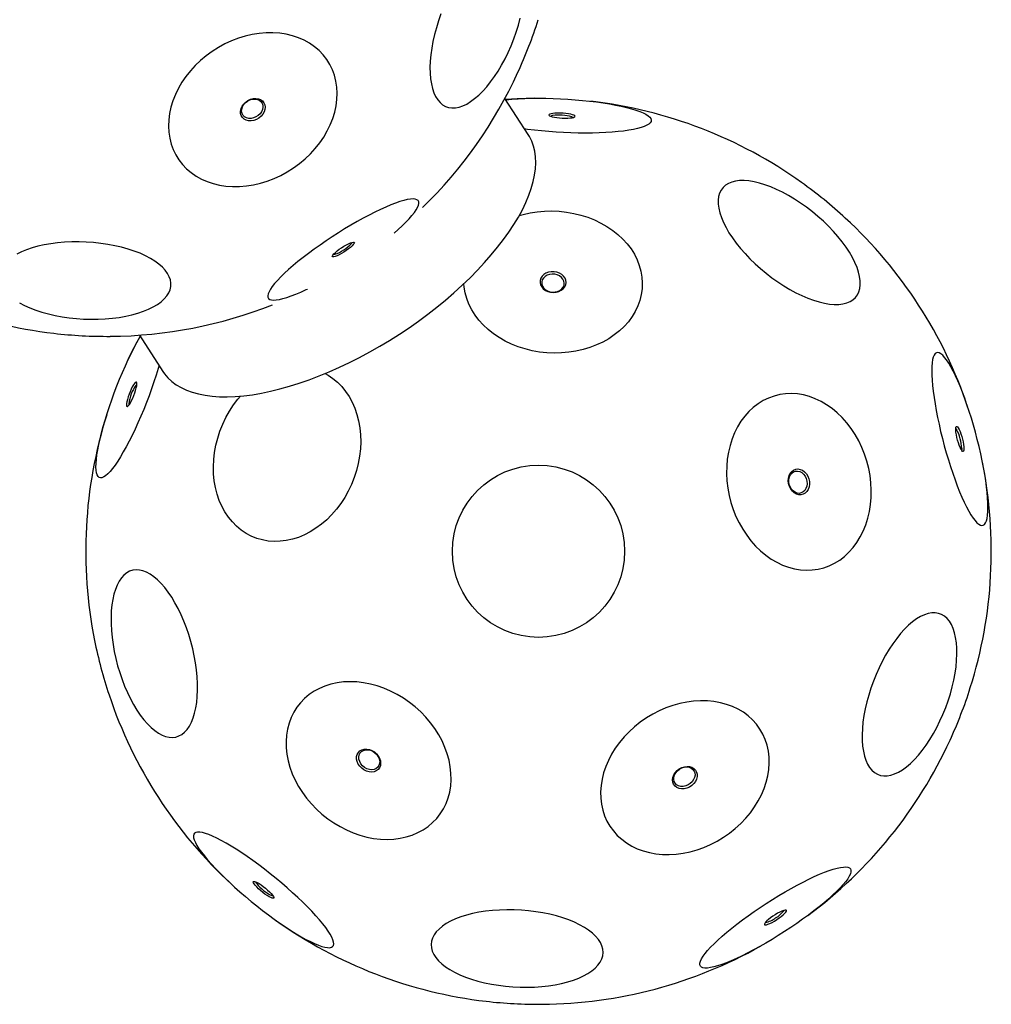
# Model space of a CAD drawing. Units: millimetres. Extents: x -3247 to 4229, y -1500 to 6018.
# Drawn here: x -298 to 260, y 0 to 565 of the extents above; entities that cross this region are included whole.
import ezdxf

# ---------------------------------------------------------------- set-up
doc = ezdxf.new("R2010")
doc.units = ezdxf.units.MM
doc.header["$LTSCALE"] = 1000
doc.layers.add('1 EQUIPMENT', color=7, linetype='Continuous', lineweight=18)

# ---------------------------------------------------------------- blocks, each defined once
blk = doc.blocks.new('BALLDERING COSMOS')
at = {"layer": '1 EQUIPMENT', "color": 7, "linetype": 'Continuous', "lineweight": 25}
for p, q in [((-6.12, 499.1), (-19.56, 519.86)), ((-229.43, 384.03), (-215.99, 363.26))]:
    blk.add_line(p, q, dxfattribs=at)
at = {"layer": '1 EQUIPMENT', "color": 7, "linetype": 'Continuous', "lineweight": 25, "flags": 128}
for points in [[(-45.88, 514.88), (-43.72, 515.62), (-41.49, 516.68), (-39.22, 518.06), (-36.92, 519.76), (-34.61, 521.75), (-32.3, 524.02), (-30.02, 526.57), (-27.77, 529.36), (-25.58, 532.38), (-23.46, 535.62), (-21.43, 539.03), (-19.49, 542.6), (-17.67, 546.31), (-15.98, 550.13), (-14.43, 554.02), (-13.02, 557.97), (-11.78, 561.94), (-10.71, 565.9)], [(-56.26, 568.36), (-57.67, 564.41), (-58.91, 560.44), (-59.98, 556.48), (-60.87, 552.55), (-61.58, 548.68), (-62.11, 544.9), (-62.43, 541.24), (-62.57, 537.72), (-62.5, 534.37), (-62.25, 531.22), (-61.79, 528.28), (-61.15, 525.58), (-60.32, 523.13), (-59.31, 520.96), (-58.13, 519.08), (-56.79, 517.5), (-55.29, 516.24), (-53.64, 515.3), (-51.87, 514.69), (-49.97, 514.42), (-47.97, 514.48), (-45.88, 514.88)], [(-190.51, 472.19), (-187.06, 471.03), (-183.45, 470.17), (-179.72, 469.59), (-175.87, 469.32), (-171.95, 469.35), (-167.97, 469.69), (-163.97, 470.32), (-159.98, 471.24), (-156.01, 472.45), (-152.1, 473.95), (-148.27, 475.71), (-144.55, 477.73), (-140.96, 480), (-137.54, 482.49), (-134.3, 485.19), (-131.26, 488.09), (-128.45, 491.16), (-125.88, 494.38), (-123.58, 497.74), (-121.55, 501.2), (-119.82, 504.74), (-118.39, 508.34), (-117.27, 511.98), (-116.47, 515.63), (-116, 519.26), (-115.87, 522.85), (-116.06, 526.38), (-116.58, 529.82), (-117.43, 533.15), (-118.59, 536.34), (-120.07, 539.38), (-121.85, 542.24), (-123.92, 544.91), (-126.27, 547.35), (-128.88, 549.57), (-131.73, 551.54), (-134.8, 553.25), (-138.07, 554.69), (-141.52, 555.84), (-145.13, 556.71), (-148.87, 557.28), (-152.71, 557.55), (-156.63, 557.52), (-160.61, 557.19), (-164.61, 556.56), (-168.61, 555.63), (-172.58, 554.42), (-176.49, 552.93), (-180.32, 551.16), (-184.04, 549.14), (-187.62, 546.88), (-191.04, 544.38), (-194.29, 541.68), (-197.32, 538.78), (-200.14, 535.71), (-202.7, 532.49), (-205.01, 529.14), (-207.03, 525.68), (-208.77, 522.13), (-210.2, 518.53), (-211.31, 514.89), (-212.11, 511.24), (-212.58, 507.61), (-212.72, 504.02), (-212.53, 500.49), (-212.01, 497.05), (-211.16, 493.72), (-209.99, 490.53), (-208.51, 487.49), (-206.73, 484.63), (-204.66, 481.97), (-202.31, 479.52), (-199.71, 477.3), (-196.86, 475.33), (-193.79, 473.62), (-190.51, 472.19)], [(-168.13, 507.41), (-169.32, 508.04), (-170.27, 508.93), (-170.95, 510.02), (-171.31, 511.28), (-171.35, 512.64), (-171.05, 514.04), (-170.44, 515.4), (-169.55, 516.68), (-168.4, 517.8), (-167.07, 518.72), (-165.6, 519.39), (-164.08, 519.79), (-162.56, 519.88), (-161.12, 519.68), (-159.84, 519.18), (-158.76, 518.42), (-157.94, 517.42), (-157.42, 516.24), (-157.21, 514.92), (-157.34, 513.54), (-157.8, 512.15), (-158.56, 510.82), (-159.58, 509.61), (-160.83, 508.58), (-162.24, 507.78), (-163.74, 507.25), (-165.27, 507), (-166.76, 507.05), (-168.13, 507.41)], [(-2.44, 519.99), (-12.51, 519.71), (-19.19, 519.31)], [(-19.1, 519.16), (-18.94, 519.17), (-15.53, 519.47), (-11.94, 519.7), (-8.16, 519.87), (-4.25, 519.97), (-0.21, 520), (3.92, 519.96), (8.11, 519.85), (12.33, 519.68), (16.57, 519.44), (20.78, 519.14), (24.94, 518.77), (29.01, 518.34), (32.98, 517.86), (36.82, 517.32), (40.49, 516.74), (43.98, 516.1), (47.26, 515.43), (50.31, 514.72), (53.1, 513.97), (55.62, 513.2), (57.85, 512.41), (59.77, 511.6), (61.38, 510.78), (62.66, 509.95), (63.6, 509.13), (64.2, 508.31), (64.45, 507.5), (64.35, 506.71), (63.89, 505.94), (63.1, 505.2), (61.96, 504.49), (60.49, 503.82), (58.7, 503.19), (56.59, 502.61), (54.2, 502.08), (51.52, 501.6), (48.57, 501.18), (45.39, 500.82), (41.99, 500.53), (38.39, 500.3), (34.62, 500.13), (30.7, 500.03), (26.67, 500), (22.54, 500.04), (18.35, 500.14), (14.12, 500.32), (9.89, 500.56), (5.68, 500.86), (1.52, 501.23), (-2.56, 501.65), (-6.53, 502.14), (-8.23, 502.36)], [(-167.94, 508.72), (-169.04, 509.32), (-169.91, 510.17), (-170.48, 511.22), (-170.74, 512.42), (-170.67, 513.7), (-170.28, 515), (-169.58, 516.24), (-168.61, 517.35), (-167.43, 518.28), (-166.09, 518.98), (-164.68, 519.41), (-163.26, 519.54), (-161.92, 519.37), (-160.72, 518.91), (-159.74, 518.18), (-159.01, 517.22), (-158.59, 516.09), (-158.49, 514.84), (-158.73, 513.54), (-159.28, 512.26), (-160.12, 511.08), (-161.2, 510.05), (-162.47, 509.23), (-163.85, 508.66), (-165.28, 508.38), (-166.66, 508.4), (-167.94, 508.72)], [(6.7, 509.65), (7.65, 509.35), (8.85, 509.08), (10.26, 508.86), (11.81, 508.69), (13.42, 508.58), (15.03, 508.54), (16.55, 508.56), (17.91, 508.66), (19.06, 508.81), (19.93, 509.02), (20.49, 509.28), (20.71, 509.57), (20.58, 509.88), (20.11, 510.2), (19.32, 510.5), (18.24, 510.79), (16.92, 511.03), (15.43, 511.23), (13.84, 511.37), (12.22, 511.45), (10.65, 511.46), (9.2, 511.4), (7.94, 511.27), (6.92, 511.09), (6.2, 510.85), (5.81, 510.58), (5.76, 510.27), (6.07, 509.96), (6.7, 509.65)], [(-114.59, 365.56), (-108.78, 368.32), (-102.97, 371.26), (-97.18, 374.37), (-91.43, 377.63), (-85.74, 381.05), (-80.12, 384.62), (-74.59, 388.31), (-69.16, 392.12), (-63.85, 396.05), (-58.67, 400.08), (-53.64, 404.19), (-48.78, 408.38), (-44.09, 412.64), (-39.59, 416.94), (-35.3, 421.29), (-31.21, 425.67), (-27.36, 430.06), (-23.74, 434.46), (-20.37, 438.84), (-17.26, 443.21), (-14.41, 447.54), (-11.83, 451.82), (-9.54, 456.04), (-7.54, 460.2), (-5.83, 464.27), (-4.41, 468.25), (-3.3, 472.12), (-2.5, 475.88), (-2, 479.51), (-1.81, 483), (-1.93, 486.35), (-2.36, 489.54), (-3.1, 492.57), (-4.15, 495.42), (-5.49, 498.09), (-6.12, 499.1)], [(184.48, 412.88), (184.45, 415.17), (184.13, 417.61), (183.52, 420.2), (182.62, 422.91), (181.43, 425.72), (179.98, 428.62), (178.27, 431.58), (176.31, 434.58), (174.11, 437.59), (171.69, 440.61), (169.07, 443.6), (166.27, 446.54), (163.31, 449.42), (160.2, 452.21), (156.98, 454.89), (153.66, 457.44), (150.26, 459.85), (146.82, 462.1), (143.36, 464.16), (139.9, 466.03), (136.47, 467.7), (133.09, 469.14), (129.79, 470.35), (126.58, 471.33), (123.5, 472.06), (120.57, 472.53), (117.8, 472.76), (115.22, 472.73), (112.84, 472.44), (110.69, 471.9), (108.77, 471.1), (107.11, 470.07), (105.71, 468.79), (104.58, 467.29), (103.73, 465.58), (103.18, 463.65), (102.91, 461.54), (102.94, 459.25), (103.26, 456.81), (103.87, 454.22), (104.78, 451.51), (105.96, 448.7), (107.41, 445.8), (109.12, 442.84), (111.08, 439.84), (113.28, 436.83), (115.7, 433.81), (118.32, 430.82), (121.12, 427.88), (124.08, 425), (127.19, 422.21), (130.41, 419.53), (133.73, 416.98), (137.13, 414.57), (140.57, 412.32), (144.03, 410.26), (147.49, 408.39), (150.92, 406.72), (154.3, 405.28), (157.6, 404.07), (160.81, 403.09), (163.89, 402.36), (166.82, 401.88), (169.59, 401.66), (172.17, 401.69), (174.55, 401.98), (176.7, 402.52), (178.62, 403.32), (180.28, 404.35), (181.68, 405.63), (182.81, 407.13), (183.66, 408.84), (184.21, 410.77), (184.48, 412.88)], [(-77.65, 461.33), (-79.92, 460.66), (-82.41, 459.81), (-85.11, 458.77), (-87.99, 457.55), (-91.04, 456.17), (-94.23, 454.63), (-97.55, 452.95), (-100.97, 451.13), (-104.47, 449.19), (-108.02, 447.13), (-111.59, 444.99), (-115.18, 442.76), (-118.74, 440.46), (-122.27, 438.12), (-125.72, 435.74), (-129.08, 433.34), (-132.33, 430.95), (-135.44, 428.56), (-138.39, 426.21), (-141.17, 423.91), (-143.74, 421.67), (-146.11, 419.51), (-148.24, 417.44), (-150.13, 415.48), (-151.76, 413.64), (-153.12, 411.93), (-154.2, 410.37), (-154.99, 408.96), (-155.5, 407.72), (-155.71, 406.66), (-155.62, 405.77), (-155.24, 405.07), (-154.56, 404.56), (-153.59, 404.25), (-152.35, 404.13), (-150.83, 404.22), (-149.05, 404.5), (-147.01, 404.98), (-144.74, 405.65), (-142.25, 406.5), (-139.55, 407.54), (-136.67, 408.76), (-133.62, 410.14), (-132.91, 410.47)], [(-83.21, 442.64), (-80.92, 444.64), (-78.55, 446.8), (-76.42, 448.87), (-74.53, 450.83), (-72.9, 452.67), (-71.54, 454.38), (-70.46, 455.94), (-69.67, 457.34), (-69.16, 458.59), (-68.96, 459.65), (-69.04, 460.54), (-69.43, 461.24), (-70.1, 461.75), (-71.07, 462.06), (-72.31, 462.17), (-73.83, 462.09), (-75.62, 461.81), (-77.65, 461.33)], [(-11.38, 452.63), (-9.16, 453.26), (-5.12, 454.18), (-0.98, 454.83), (3.22, 455.21), (7.45, 455.3), (11.68, 455.12), (15.89, 454.66), (20.05, 453.93), (24.13, 452.92), (28.09, 451.66), (31.92, 450.14), (35.59, 448.38), (39.07, 446.38), (42.34, 444.17), (45.37, 441.76), (48.15, 439.16), (50.65, 436.39), (52.87, 433.47), (54.77, 430.42), (56.36, 427.26), (57.62, 424.02), (58.54, 420.71), (59.12, 417.36), (59.34, 413.99), (59.22, 410.62), (58.75, 407.28), (57.93, 403.99), (56.77, 400.77), (55.28, 397.65), (53.46, 394.64), (51.34, 391.76), (48.92, 389.04), (46.22, 386.5), (43.26, 384.14), (40.06, 382), (36.64, 380.07), (33.03, 378.38), (29.25, 376.94), (25.32, 375.75), (21.27, 374.83), (17.14, 374.18), (12.94, 373.81), (8.71, 373.71), (4.47, 373.89), (0.26, 374.35), (-3.9, 375.09), (-7.97, 376.09), (-11.94, 377.35), (-15.77, 378.87), (-19.44, 380.64), (-22.92, 382.63), (-26.18, 384.84), (-29.22, 387.26), (-31.99, 389.86), (-34.5, 392.63), (-36.71, 395.54), (-38.62, 398.59), (-40.21, 401.75), (-41.47, 404.99), (-42.39, 408.3), (-42.96, 411.65), (-43.13, 413.53)], [(-298.22, 402.62), (-295.37, 401.12), (-292.27, 399.72), (-288.94, 398.44), (-285.41, 397.28), (-281.7, 396.25), (-277.83, 395.35), (-273.85, 394.6), (-269.77, 394), (-265.62, 393.56), (-261.44, 393.27), (-257.25, 393.14), (-253.08, 393.17), (-248.98, 393.36), (-244.95, 393.7), (-241.04, 394.21), (-237.27, 394.86), (-233.67, 395.67), (-230.26, 396.61), (-227.07, 397.7), (-224.13, 398.9), (-221.45, 400.23), (-219.05, 401.67), (-216.94, 403.2), (-215.16, 404.82), (-213.7, 406.52), (-212.58, 408.28), (-211.81, 410.1), (-211.39, 411.95), (-211.33, 413.82), (-211.62, 415.71), (-212.26, 417.59), (-213.25, 419.46), (-214.58, 421.29), (-216.25, 423.09), (-218.24, 424.83), (-220.53, 426.5), (-223.11, 428.09), (-225.96, 429.59), (-229.06, 430.99), (-232.39, 432.27), (-235.92, 433.43), (-239.63, 434.46), (-243.5, 435.36), (-247.48, 436.11), (-251.56, 436.71), (-255.71, 437.15), (-259.89, 437.44), (-264.08, 437.57), (-268.25, 437.54), (-272.35, 437.35), (-276.38, 437.01), (-280.29, 436.5), (-284.06, 435.85), (-287.66, 435.04), (-291.07, 434.1), (-294.26, 433.01), (-297.2, 431.81), (-299.88, 430.48)], [(-107.26, 437.27), (-106.56, 437.4), (-106.13, 437.32), (-105.99, 437.05), (-106.14, 436.59), (-106.59, 435.98), (-107.3, 435.23), (-108.25, 434.39), (-109.39, 433.49), (-110.67, 432.57), (-112.02, 431.68), (-113.39, 430.86), (-114.71, 430.15), (-115.92, 429.57), (-116.96, 429.17), (-117.78, 428.95), (-118.35, 428.93), (-118.64, 429.1), (-118.63, 429.47), (-118.33, 430), (-117.75, 430.69), (-116.91, 431.49), (-115.86, 432.36), (-114.65, 433.28), (-113.32, 434.19), (-111.95, 435.05), (-110.6, 435.82), (-109.33, 436.47), (-108.2, 436.96), (-107.26, 437.27)], [(1.75, 417.83), (1.03, 416.69), (0.65, 415.45), (0.61, 414.16), (0.92, 412.89), (1.56, 411.69), (2.51, 410.63), (3.72, 409.74), (5.13, 409.08), (6.68, 408.68), (8.3, 408.54), (9.9, 408.69), (11.42, 409.1), (12.79, 409.77), (13.93, 410.67), (14.8, 411.74), (15.36, 412.94), (15.57, 414.21), (15.44, 415.5), (14.96, 416.74), (14.15, 417.88), (13.07, 418.86), (11.75, 419.63), (10.26, 420.17), (8.67, 420.44), (7.05, 420.43), (5.48, 420.15), (4.03, 419.6), (2.76, 418.82), (1.75, 417.83)], [(2.56, 416.78), (1.91, 415.72), (1.58, 414.55), (1.6, 413.35), (1.97, 412.18), (2.67, 411.1), (3.66, 410.17), (4.88, 409.45), (6.28, 408.96), (7.77, 408.74), (9.27, 408.8), (10.71, 409.13), (12, 409.72), (13.08, 410.54), (13.89, 411.54), (14.39, 412.66), (14.54, 413.85), (14.34, 415.04), (13.8, 416.18), (12.96, 417.19), (11.84, 418.02), (10.53, 418.63), (9.07, 418.98), (7.57, 419.06), (6.09, 418.87), (4.71, 418.4), (3.51, 417.69), (2.56, 416.78)], [(-218.1, 366.53), (-218.59, 364.88), (-219.78, 361.06), (-221.06, 357.17), (-222.43, 353.22), (-223.87, 349.26), (-225.39, 345.3), (-226.96, 341.37), (-228.58, 337.5), (-230.24, 333.72), (-231.92, 330.05), (-233.61, 326.52), (-235.31, 323.15), (-236.99, 319.96), (-238.66, 316.98), (-240.29, 314.22), (-241.88, 311.71), (-243.41, 309.46), (-244.88, 307.49), (-246.27, 305.81), (-247.58, 304.43), (-248.79, 303.36), (-249.9, 302.62), (-250.9, 302.19), (-251.79, 302.1), (-252.55, 302.33), (-253.19, 302.89), (-253.69, 303.77), (-254.06, 304.96), (-254.29, 306.47), (-254.38, 308.27), (-254.33, 310.36), (-254.14, 312.72), (-253.81, 315.33), (-253.35, 318.19), (-252.75, 321.26), (-252.02, 324.52), (-251.17, 327.96), (-250.2, 331.56), (-249.12, 335.27), (-247.93, 339.09), (-246.65, 342.99), (-245.28, 346.93), (-243.84, 350.9), (-242.32, 354.86), (-240.75, 358.78), (-239.13, 362.65), (-237.47, 366.43), (-235.79, 370.1), (-234.1, 373.64), (-232.4, 377.01), (-230.72, 380.2), (-229.05, 383.18), (-228.97, 383.32)], [(-229.07, 383.47), (-232.17, 377.53), (-236.55, 368.46)], [(225.59, 366.12), (225.53, 363.75), (225.57, 361.12), (225.73, 358.23), (225.99, 355.11), (226.36, 351.79), (226.84, 348.28), (227.42, 344.6), (228.09, 340.79), (228.86, 336.86), (229.71, 332.85), (230.65, 328.78), (231.66, 324.68), (232.74, 320.59), (233.88, 316.51), (235.08, 312.49), (236.32, 308.56), (237.59, 304.73), (238.9, 301.03), (240.22, 297.5), (241.55, 294.15), (242.89, 291), (244.21, 288.09), (245.52, 285.42), (246.8, 283.02), (248.05, 280.9), (249.25, 279.08), (250.41, 277.57), (251.5, 276.38), (252.52, 275.51), (253.47, 274.99), (254.34, 274.8), (255.13, 274.94), (255.82, 275.43), (256.41, 276.25), (256.91, 277.4), (257.3, 278.87), (257.58, 280.65), (257.76, 282.74), (257.82, 285.1), (257.78, 287.74), (257.62, 290.62), (257.36, 293.74), (256.99, 297.07), (256.51, 300.58), (255.93, 304.25), (255.26, 308.07), (254.49, 311.99), (253.64, 316), (252.7, 320.07), (251.69, 324.17), (250.61, 328.27), (249.46, 332.34), (248.27, 336.36), (247.03, 340.3), (245.75, 344.13), (244.45, 347.82), (243.13, 351.36), (241.79, 354.71), (240.46, 357.85), (239.13, 360.77), (237.83, 363.43), (236.54, 365.84), (235.3, 367.95), (234.09, 369.77), (232.94, 371.29), (231.85, 372.48), (230.83, 373.34), (229.88, 373.87), (229.01, 374.06), (228.22, 373.91), (227.53, 373.42), (226.94, 372.6), (226.44, 371.45), (226.05, 369.98), (225.77, 368.2), (225.59, 366.12)], [(-215.99, 363.26), (-214.97, 361.8), (-213.03, 359.52), (-210.8, 357.44), (-208.28, 355.57), (-205.49, 353.91), (-202.44, 352.47), (-199.12, 351.26), (-195.56, 350.27), (-191.75, 349.51), (-187.72, 348.99), (-183.47, 348.69), (-179.01, 348.63), (-174.36, 348.81), (-169.54, 349.22), (-164.54, 349.86), (-159.4, 350.73), (-154.11, 351.83), (-148.71, 353.15), (-143.2, 354.69), (-137.59, 356.46), (-131.92, 358.43), (-126.18, 360.61), (-120.4, 362.99), (-114.59, 365.56)], [(-122.77, 361.99), (-121.12, 361.07), (-118.3, 359.17), (-115.66, 356.97), (-113.22, 354.5), (-110.99, 351.75), (-108.99, 348.77), (-107.23, 345.55), (-105.73, 342.13), (-104.5, 338.53), (-103.54, 334.78), (-102.86, 330.89), (-102.46, 326.9), (-102.36, 322.83), (-102.54, 318.72), (-103.01, 314.58), (-103.76, 310.45), (-104.8, 306.36), (-106.1, 302.33), (-107.67, 298.39), (-109.49, 294.57), (-111.55, 290.89), (-113.84, 287.38), (-116.34, 284.07), (-119.03, 280.97), (-121.89, 278.11), (-124.91, 275.51), (-128.07, 273.18), (-131.34, 271.14), (-134.7, 269.4), (-138.12, 267.98), (-141.6, 266.89), (-145.09, 266.13), (-148.58, 265.7), (-152.04, 265.62), (-155.45, 265.88), (-158.79, 266.48), (-162.03, 267.42), (-165.15, 268.69), (-168.14, 270.28), (-170.96, 272.17), (-173.6, 274.37), (-176.04, 276.85), (-178.27, 279.59), (-180.27, 282.58), (-182.03, 285.79), (-183.53, 289.21), (-184.76, 292.81), (-185.72, 296.56), (-186.4, 300.45), (-186.8, 304.44), (-186.9, 308.51), (-186.72, 312.62), (-186.25, 316.76), (-185.5, 320.89), (-184.46, 324.98), (-183.16, 329.01), (-181.59, 332.95), (-179.77, 336.77), (-177.71, 340.45), (-175.42, 343.96), (-172.92, 347.27), (-171.44, 349.03)], [(-230.86, 355.89), (-230.89, 356.6), (-231.05, 357), (-231.34, 357.08), (-231.76, 356.84), (-232.27, 356.28), (-232.85, 355.43), (-233.48, 354.32), (-234.13, 353.02), (-234.77, 351.59), (-235.36, 350.08), (-235.88, 348.57), (-236.31, 347.13), (-236.62, 345.83), (-236.81, 344.73), (-236.85, 343.88), (-236.76, 343.32), (-236.53, 343.07), (-236.17, 343.15), (-235.71, 343.56), (-235.16, 344.27), (-234.55, 345.25), (-233.91, 346.46), (-233.26, 347.84), (-232.64, 349.32), (-232.08, 350.84), (-231.6, 352.32), (-231.23, 353.7), (-230.98, 354.9), (-230.86, 355.89)], [(180.39, 262.13), (182.56, 265.06), (184.5, 268.22), (186.19, 271.6), (187.64, 275.17), (188.82, 278.91), (189.74, 282.8), (190.37, 286.79), (190.73, 290.88), (190.8, 295.03), (190.59, 299.21), (190.1, 303.4), (189.32, 307.56), (188.28, 311.67), (186.96, 315.7), (185.39, 319.62), (183.58, 323.4), (181.53, 327.02), (179.25, 330.46), (176.78, 333.69), (174.11, 336.68), (171.28, 339.43), (168.29, 341.9), (165.18, 344.09), (161.96, 345.97), (158.65, 347.54), (155.27, 348.78), (151.86, 349.69), (148.42, 350.26), (145, 350.48), (141.6, 350.36), (138.25, 349.89), (134.98, 349.08), (131.81, 347.93), (128.76, 346.46), (125.84, 344.66), (123.09, 342.56), (120.51, 340.17), (118.14, 337.5), (115.97, 334.58), (114.03, 331.41), (112.33, 328.03), (110.89, 324.46), (109.71, 320.72), (108.79, 316.84), (108.16, 312.84), (107.8, 308.75), (107.73, 304.6), (107.94, 300.42), (108.43, 296.23), (109.21, 292.07), (110.25, 287.97), (111.56, 283.94), (113.13, 280.02), (114.95, 276.23), (117, 272.61), (119.27, 269.17), (121.75, 265.95), (124.42, 262.95), (127.25, 260.21), (130.23, 257.73), (133.35, 255.55), (136.57, 253.66), (139.88, 252.09), (143.26, 250.85), (146.67, 249.94), (150.1, 249.38), (153.53, 249.15), (156.93, 249.28), (160.28, 249.74), (163.55, 250.55), (166.72, 251.7), (169.77, 253.18), (172.69, 254.97), (175.44, 257.07), (178.01, 259.46), (180.39, 262.13)], [(239.32, 330.52), (239.42, 331.23), (239.63, 331.61), (239.93, 331.66), (240.31, 331.37), (240.76, 330.76), (241.25, 329.85), (241.76, 328.69), (242.26, 327.33), (242.74, 325.83), (243.17, 324.26), (243.53, 322.71), (243.8, 321.23), (243.97, 319.91), (244.03, 318.79), (243.99, 317.94), (243.83, 317.39), (243.58, 317.17), (243.24, 317.29), (242.82, 317.75), (242.35, 318.51), (241.84, 319.56), (241.33, 320.83), (240.84, 322.26), (240.39, 323.8), (239.99, 325.37), (239.67, 326.9), (239.45, 328.31), (239.33, 329.53), (239.32, 330.52)], [(153.82, 294.31), (152.84, 293.37), (151.71, 292.74), (150.45, 292.43), (149.14, 292.48), (147.84, 292.86), (146.61, 293.57), (145.49, 294.57), (144.56, 295.82), (143.84, 297.26), (143.38, 298.81), (143.19, 300.41), (143.29, 301.99), (143.67, 303.46), (144.31, 304.76), (145.17, 305.83), (146.24, 306.62), (147.44, 307.09), (148.73, 307.22), (150.04, 307.01), (151.32, 306.46), (152.5, 305.6), (153.53, 304.46), (154.36, 303.11), (154.95, 301.61), (155.28, 300.02), (155.32, 298.43), (155.08, 296.9), (154.57, 295.5), (153.82, 294.31)], [(152.62, 294.89), (151.71, 294.03), (150.64, 293.47), (149.46, 293.24), (148.24, 293.37), (147.04, 293.83), (145.93, 294.61), (144.97, 295.65), (144.21, 296.92), (143.69, 298.33), (143.44, 299.82), (143.47, 301.29), (143.78, 302.68), (144.36, 303.91), (145.16, 304.9), (146.16, 305.62), (147.3, 306.01), (148.51, 306.06), (149.72, 305.76), (150.89, 305.14), (151.93, 304.22), (152.8, 303.06), (153.44, 301.71), (153.83, 300.25), (153.94, 298.76), (153.77, 297.32), (153.32, 296), (152.62, 294.89)], [(-245.12, 210.59), (-244.57, 206.56), (-243.84, 202.48), (-242.95, 198.4), (-241.9, 194.34), (-240.7, 190.33), (-239.36, 186.4), (-237.89, 182.57), (-236.29, 178.88), (-234.58, 175.35), (-232.77, 172.01), (-230.88, 168.88), (-228.91, 165.98), (-226.89, 163.33), (-224.82, 160.96), (-222.72, 158.88), (-220.62, 157.1), (-218.51, 155.64), (-216.42, 154.51), (-214.36, 153.72), (-212.35, 153.27), (-210.4, 153.16), (-208.53, 153.4), (-206.74, 153.99), (-205.06, 154.92), (-203.49, 156.18), (-202.05, 157.76), (-200.74, 159.66), (-199.58, 161.86), (-198.57, 164.34), (-197.72, 167.08), (-197.04, 170.08), (-196.53, 173.3), (-196.2, 176.72), (-196.04, 180.31), (-196.06, 184.06), (-196.26, 187.93), (-196.64, 191.9), (-197.19, 195.93), (-197.92, 200), (-198.81, 204.08), (-199.86, 208.15), (-201.06, 212.16), (-202.4, 216.09), (-203.88, 219.91), (-205.47, 223.61), (-207.18, 227.14), (-208.99, 230.48), (-210.89, 233.61), (-212.85, 236.51), (-214.87, 239.16), (-216.94, 241.53), (-219.04, 243.61), (-221.15, 245.39), (-223.25, 246.85), (-225.34, 247.98), (-227.4, 248.77), (-229.41, 249.22), (-231.36, 249.33), (-233.23, 249.08), (-235.02, 248.5), (-236.7, 247.57), (-238.27, 246.31), (-239.71, 244.73), (-241.02, 242.83), (-242.18, 240.63), (-243.19, 238.15), (-244.04, 235.4), (-244.72, 232.41), (-245.23, 229.19), (-245.57, 225.77), (-245.72, 222.18), (-245.7, 218.43), (-245.5, 214.56), (-245.12, 210.59)], [(186.26, 145.23), (186.89, 142.5), (187.7, 140.03), (188.69, 137.83), (189.85, 135.92), (191.18, 134.31), (192.67, 133.01), (194.3, 132.04), (196.06, 131.4), (197.94, 131.09), (199.93, 131.12), (202.01, 131.49), (204.17, 132.19), (206.4, 133.22), (208.66, 134.57), (210.96, 136.24), (213.27, 138.2), (215.58, 140.45), (217.86, 142.96), (220.11, 145.73), (222.31, 148.73), (224.44, 151.95), (226.48, 155.34), (228.43, 158.9), (230.26, 162.6), (231.97, 166.4), (233.53, 170.29), (234.95, 174.24), (236.21, 178.2), (237.3, 182.17), (238.21, 186.11), (238.94, 189.98), (239.48, 193.77), (239.83, 197.44), (239.98, 200.98), (239.94, 204.34), (239.7, 207.52), (239.27, 210.48), (238.64, 213.21), (237.83, 215.68), (236.84, 217.88), (235.68, 219.79), (234.35, 221.39), (232.86, 222.69), (231.23, 223.66), (229.47, 224.3), (227.59, 224.61), (225.6, 224.58), (223.51, 224.21), (221.35, 223.51), (219.13, 222.48), (216.87, 221.13), (214.57, 219.47), (212.26, 217.51), (209.95, 215.26), (207.66, 212.74), (205.41, 209.97), (203.22, 206.97), (201.09, 203.76), (199.05, 200.36), (197.1, 196.8), (195.27, 193.11), (193.56, 189.3), (192, 185.41), (190.58, 181.47), (189.32, 177.5), (188.23, 173.53), (187.32, 169.6), (186.59, 165.72), (186.05, 161.93), (185.7, 158.26), (185.55, 154.73), (185.59, 151.36), (185.83, 148.19), (186.26, 145.23)], [(-76.19, 96.07), (-72.78, 97.14), (-69.54, 98.51), (-66.5, 100.16), (-63.67, 102.09), (-61.07, 104.27), (-58.73, 106.69), (-56.65, 109.34), (-54.85, 112.21), (-53.35, 115.25), (-52.14, 118.47), (-51.26, 121.84), (-50.69, 125.32), (-50.44, 128.91), (-50.51, 132.57), (-50.91, 136.29), (-51.63, 140.02), (-52.67, 143.76), (-54.01, 147.47), (-55.65, 151.13), (-57.58, 154.71), (-59.79, 158.19), (-62.25, 161.54), (-64.96, 164.75), (-67.89, 167.79), (-71.03, 170.63), (-74.35, 173.27), (-77.83, 175.68), (-81.45, 177.84), (-85.17, 179.75), (-88.99, 181.38), (-92.86, 182.73), (-96.77, 183.79), (-100.69, 184.55), (-104.59, 185), (-108.44, 185.14), (-112.21, 184.98), (-115.89, 184.51), (-119.45, 183.73), (-122.86, 182.65), (-126.1, 181.28), (-129.14, 179.63), (-131.97, 177.71), (-134.57, 175.53), (-136.91, 173.1), (-138.99, 170.45), (-140.79, 167.59), (-142.29, 164.54), (-143.49, 161.32), (-144.38, 157.96), (-144.95, 154.47), (-145.2, 150.88), (-145.12, 147.22), (-144.72, 143.51), (-144.01, 139.77), (-142.97, 136.03), (-141.63, 132.32), (-139.99, 128.67), (-138.06, 125.09), (-135.85, 121.61), (-133.39, 118.25), (-130.68, 115.04), (-127.75, 112.01), (-124.61, 109.16), (-121.29, 106.52), (-117.81, 104.11), (-114.19, 101.95), (-110.46, 100.04), (-106.65, 98.41), (-102.77, 97.06), (-98.86, 96), (-94.95, 95.25), (-91.05, 94.79), (-87.2, 94.65), (-83.42, 94.82), (-79.74, 95.29), (-76.19, 96.07)], [(61.67, 164.32), (58.19, 161.9), (54.88, 159.27), (51.77, 156.43), (48.88, 153.42), (46.23, 150.24), (43.84, 146.93), (41.72, 143.5), (39.89, 139.98), (38.35, 136.4), (37.13, 132.77), (36.23, 129.12), (35.65, 125.48), (35.4, 121.87), (35.48, 118.32), (35.89, 114.85), (36.63, 111.48), (37.69, 108.24), (39.07, 105.15), (40.75, 102.23), (42.73, 99.49), (44.99, 96.97), (47.51, 94.68), (50.28, 92.62), (53.28, 90.83), (56.48, 89.3), (59.88, 88.05), (63.44, 87.08), (67.13, 86.41), (70.95, 86.04), (74.85, 85.97), (78.81, 86.2), (82.8, 86.74), (86.8, 87.56), (90.78, 88.68), (94.72, 90.08), (98.58, 91.76), (102.33, 93.69), (105.97, 95.88), (109.45, 98.3), (112.75, 100.93), (115.86, 103.77), (118.75, 106.78), (121.4, 109.96), (123.79, 113.27), (125.91, 116.69), (127.75, 120.21), (129.28, 123.8), (130.5, 127.43), (131.41, 131.08), (131.98, 134.72), (132.23, 138.32), (132.15, 141.88), (131.74, 145.35), (131, 148.72), (129.94, 151.96), (128.56, 155.05), (126.88, 157.97), (124.91, 160.7), (122.65, 163.22), (120.13, 165.52), (117.36, 167.57), (114.36, 169.37), (111.15, 170.9), (107.76, 172.15), (104.2, 173.11), (100.5, 173.78), (96.69, 174.15), (92.79, 174.22), (88.83, 173.99), (84.83, 173.46), (80.83, 172.63), (76.85, 171.52), (72.92, 170.12), (69.06, 168.44), (65.3, 166.51), (61.67, 164.32)], [(-94.66, 133.49), (-96.06, 133.29), (-97.54, 133.39), (-99.03, 133.8), (-100.47, 134.5), (-101.78, 135.44), (-102.91, 136.6), (-103.8, 137.91), (-104.41, 139.31), (-104.72, 140.74), (-104.7, 142.13), (-104.35, 143.42), (-103.71, 144.54), (-102.78, 145.45), (-101.63, 146.09), (-100.3, 146.45), (-98.85, 146.49), (-97.35, 146.23), (-95.88, 145.68), (-94.49, 144.85), (-93.26, 143.79), (-92.25, 142.55), (-91.49, 141.19), (-91.03, 139.76), (-90.89, 138.35), (-91.07, 137), (-91.57, 135.79), (-92.36, 134.77), (-93.4, 133.99), (-94.66, 133.49)], [(-94.7, 134.81), (-96, 134.64), (-97.38, 134.77), (-98.77, 135.2), (-100.09, 135.91), (-101.26, 136.86), (-102.22, 138), (-102.93, 139.27), (-103.34, 140.6), (-103.43, 141.91), (-103.2, 143.14), (-102.66, 144.23), (-101.84, 145.1), (-100.78, 145.72), (-99.54, 146.05), (-98.18, 146.07), (-96.79, 145.79), (-95.43, 145.21), (-94.18, 144.38), (-93.1, 143.32), (-92.26, 142.11), (-91.7, 140.8), (-91.44, 139.47), (-91.51, 138.19), (-91.9, 137.03), (-92.59, 136.04), (-93.54, 135.29), (-94.7, 134.81)], [(80.58, 135.1), (82.01, 135.86), (83.52, 136.35), (85.05, 136.55), (86.52, 136.44), (87.86, 136.04), (89.02, 135.36), (89.93, 134.44), (90.55, 133.31), (90.87, 132.03), (90.85, 130.66), (90.5, 129.27), (89.84, 127.91), (88.9, 126.66), (87.72, 125.57), (86.36, 124.68), (84.88, 124.06), (83.35, 123.71), (81.84, 123.66), (80.42, 123.92), (79.17, 124.46), (78.13, 125.27), (77.35, 126.3), (76.88, 127.51), (76.74, 128.84), (76.92, 130.23), (77.43, 131.62), (78.23, 132.93), (79.3, 134.11), (80.58, 135.1)], [(80.68, 134.94), (82.02, 135.64), (83.43, 136.07), (84.85, 136.2), (86.19, 136.03), (87.39, 135.57), (88.37, 134.84), (89.1, 133.88), (89.52, 132.75), (89.62, 131.5), (89.38, 130.2), (88.83, 128.93), (87.99, 127.74), (86.91, 126.71), (85.64, 125.89), (84.26, 125.33), (82.83, 125.04), (81.44, 125.06), (80.17, 125.38), (79.06, 125.98), (78.2, 126.83), (77.63, 127.88), (77.37, 129.08), (77.43, 130.36), (77.83, 131.66), (78.53, 132.9), (79.5, 134.01), (80.68, 134.94)], [(-189.56, 97.42), (-191.53, 98.11), (-193.28, 98.58), (-194.78, 98.83), (-196.03, 98.85), (-197.02, 98.64), (-197.75, 98.21), (-198.21, 97.55), (-198.39, 96.68), (-198.29, 95.6), (-197.93, 94.31), (-197.29, 92.83), (-196.38, 91.16), (-195.21, 89.31), (-193.79, 87.31), (-192.13, 85.16), (-190.23, 82.87), (-188.11, 80.47), (-185.79, 77.96), (-183.28, 75.37), (-180.59, 72.72), (-177.76, 70.02), (-174.79, 67.28), (-171.7, 64.54), (-168.53, 61.8), (-165.28, 59.09), (-161.98, 56.43), (-158.66, 53.83), (-155.33, 51.31), (-152.02, 48.89), (-148.75, 46.58), (-145.55, 44.4), (-142.43, 42.37), (-139.42, 40.5), (-136.54, 38.8), (-133.81, 37.28), (-131.24, 35.95), (-128.85, 34.83), (-126.67, 33.92), (-124.7, 33.23), (-122.95, 32.76), (-121.45, 32.51), (-120.2, 32.49), (-119.21, 32.7), (-118.48, 33.13), (-118.02, 33.79), (-117.84, 34.66), (-117.93, 35.74), (-118.3, 37.03), (-118.94, 38.51), (-119.85, 40.18), (-121.02, 42.03), (-122.44, 44.03), (-124.1, 46.18), (-126, 48.47), (-128.12, 50.87), (-130.44, 53.38), (-132.95, 55.97), (-135.63, 58.62), (-138.47, 61.32), (-141.44, 64.06), (-144.53, 66.8), (-147.7, 69.54), (-150.95, 72.25), (-154.25, 74.91), (-157.57, 77.51), (-160.9, 80.03), (-164.21, 82.45), (-167.48, 84.76), (-170.68, 86.94), (-173.8, 88.97), (-176.81, 90.84), (-179.69, 92.54), (-182.42, 94.06), (-184.99, 95.39), (-187.38, 96.51), (-189.56, 97.42)], [(141.01, 41.74), (137.43, 39.46), (133.85, 37.26), (130.28, 35.14), (126.74, 33.13), (123.27, 31.22), (119.88, 29.45), (116.6, 27.81), (113.45, 26.32), (110.46, 25), (107.64, 23.84), (105.01, 22.86), (102.59, 22.06), (100.39, 21.46), (98.44, 21.05), (96.74, 20.83), (95.32, 20.81), (94.16, 20.99), (93.29, 21.37), (92.71, 21.94), (92.43, 22.71), (92.44, 23.65), (92.75, 24.78), (93.35, 26.08), (94.24, 27.54), (95.42, 29.15), (96.87, 30.9), (98.58, 32.78), (100.55, 34.78), (102.76, 36.88), (105.2, 39.07), (107.85, 41.33), (110.68, 43.66), (113.69, 46.02), (116.85, 48.41), (120.14, 50.81), (123.53, 53.2), (127.01, 55.57), (130.55, 57.9), (134.12, 60.17), (137.71, 62.37), (141.28, 64.49), (144.82, 66.51), (148.29, 68.41), (151.68, 70.19), (154.96, 71.82), (158.1, 73.31), (161.1, 74.64), (163.92, 75.79), (166.55, 76.77), (168.97, 77.57), (171.16, 78.18), (173.12, 78.59), (174.81, 78.8), (176.24, 78.82), (177.4, 78.64), (178.26, 78.26), (178.84, 77.69), (179.13, 76.93), (179.12, 75.98), (178.81, 74.85), (178.21, 73.56), (177.32, 72.1), (176.14, 70.49), (174.69, 68.73), (172.97, 66.85), (171, 64.85), (168.79, 62.75), (166.36, 60.56), (163.71, 58.3), (160.87, 55.98), (157.87, 53.61), (154.71, 51.23), (151.42, 48.83), (148.02, 46.44), (144.55, 44.07), (141.01, 41.74)], [(-162.71, 70.31), (-161.81, 69.9), (-160.74, 69.29), (-159.55, 68.51), (-158.29, 67.59), (-157.02, 66.59), (-155.8, 65.54), (-154.69, 64.5), (-153.74, 63.52), (-153, 62.63), (-152.49, 61.89), (-152.25, 61.32), (-152.28, 60.96), (-152.58, 60.82), (-153.15, 60.9), (-153.94, 61.21), (-154.93, 61.72), (-156.07, 62.42), (-157.31, 63.28), (-158.58, 64.24), (-159.83, 65.27), (-161, 66.32), (-162.04, 67.34), (-162.89, 68.28), (-163.52, 69.1), (-163.9, 69.76), (-164, 70.22), (-163.83, 70.48), (-163.4, 70.51), (-162.71, 70.31)], [(9.35, 11.25), (13.02, 11.99), (16.51, 12.88), (19.79, 13.91), (22.84, 15.07), (25.63, 16.35), (28.14, 17.74), (30.36, 19.24), (32.28, 20.83), (33.86, 22.5), (35.12, 24.23), (36.03, 26.03), (36.59, 27.86), (36.8, 29.73), (36.65, 31.61), (36.15, 33.5), (35.3, 35.38), (34.1, 37.23), (32.56, 39.04), (30.7, 40.8), (28.53, 42.5), (26.07, 44.13), (23.32, 45.67), (20.32, 47.1), (17.07, 48.43), (13.62, 49.65), (9.98, 50.73), (6.17, 51.68), (2.23, 52.49), (-1.82, 53.15), (-5.94, 53.66), (-10.11, 54.01), (-14.3, 54.2), (-18.48, 54.24), (-22.61, 54.11), (-26.67, 53.83), (-30.63, 53.38), (-34.46, 52.79), (-38.14, 52.04), (-41.62, 51.15), (-44.9, 50.12), (-47.95, 48.97), (-50.74, 47.68), (-53.25, 46.29), (-55.47, 44.79), (-57.39, 43.21), (-58.98, 41.54), (-60.23, 39.8), (-61.14, 38.01), (-61.7, 36.17), (-61.91, 34.3), (-61.76, 32.42), (-61.26, 30.53), (-60.41, 28.66), (-59.21, 26.81), (-57.67, 24.99), (-55.82, 23.23), (-53.64, 21.53), (-51.18, 19.91), (-48.43, 18.37), (-45.43, 16.93), (-42.19, 15.6), (-38.73, 14.39), (-35.09, 13.3), (-31.28, 12.35), (-27.34, 11.55), (-23.3, 10.89), (-19.17, 10.38), (-15, 10.02), (-10.81, 9.83), (-6.63, 9.8), (-2.5, 9.92), (1.56, 10.21), (5.52, 10.65), (9.35, 11.25)], [(136.54, 48.64), (137.88, 49.54), (139.12, 50.46), (140.2, 51.34), (141.07, 52.16), (141.7, 52.86), (142.05, 53.43), (142.11, 53.82), (141.87, 54.03), (141.34, 54.04), (140.56, 53.85), (139.55, 53.48), (138.37, 52.93), (137.06, 52.24), (135.7, 51.43), (134.34, 50.55), (133.04, 49.63), (131.88, 48.73), (130.89, 47.87), (130.14, 47.11), (129.65, 46.47), (129.44, 45.99), (129.53, 45.68), (129.92, 45.57), (130.57, 45.66), (131.47, 45.95), (132.58, 46.41), (133.83, 47.03), (135.17, 47.79), (136.54, 48.64)]]:
    blk.add_lwpolyline(points, dxfattribs=at)
at = {"layer": '1 EQUIPMENT', "color": 8, "linetype": 'Continuous', "lineweight": 25, "flags": 128}
for points in [[(7.86, 510), (7.24, 509.82), (6.82, 509.6)], [(19.55, 508.91), (19.16, 509.18), (18.89, 509.3)], [(-107.38, 437.24), (-107.59, 436.82), (-107.67, 436.7)], [(-117.24, 430.41), (-117.61, 430.33), (-118.08, 430.31)], [(-230.87, 355.76), (-231.24, 355.47), (-231.35, 355.35)], [(-235.53, 344.7), (-235.54, 344.33), (-235.46, 343.87)], [(239.32, 330.39), (239.66, 330.07), (239.74, 329.95)], [(242.76, 318.91), (242.73, 318.53), (242.6, 318.08)], [(-162.08, 69.27), (-162.43, 69.82), (-162.59, 70.26)], [(-152.7, 62.23), (-153.17, 62.29), (-153.4, 62.37)]]:
    blk.add_lwpolyline(points, dxfattribs=at)
at = {"layer": '1 EQUIPMENT', "color": 7, "linetype": 'Continuous', "lineweight": 25}
blk.add_circle((-0.26, 260), 49.42, dxfattribs=at)
for centre, radius, start, end in [((-252.87, 645.07), 264.82, 335.4092, 342.4151), ((-248.37, 643.34), 260, 314.2909, 335.3443), ((-0.26, 260), 260, 54.4803, 83.3443), ((11.89, 486.2), 24.14, 73.1462, 99.6153), ((-3.28, 256.27), 264.79, 47.4093, 54.4159), ((-0.26, 260), 260, 18.4803, 47.3443), ((-124.85, 452.42), 23.29, 289.0707, 317.5267), ((-248.37, 643.34), 260, 234.4803, 263.3443), ((-248.37, 643.34), 260, 270.4803, 291.5337), ((-248.1, 648.19), 264.85, 263.4094, 270.4145), ((-212.42, 341.77), 23.29, 144.3426, 172.7897), ((-0.26, 260), 260, 162.4803, 191.3443), ((219.48, 318.47), 23.28, 1.0648, 29.5279), ((-0.26, 260), 260, 342.4803, 11.3443), ((4.36, 261.23), 264.77, 191.4086, 198.416), ((-4.75, 261.73), 264.81, 335.409, 342.4153), ((-0.26, 260), 260, 198.4803, 227.3443), ((-0.26, 260), 260, 306.4803, 335.3443), ((-143.21, 84.11), 24.01, 218.1828, 244.8866), ((-0.26, 260), 260, 234.4803, 263.3443), ((-0.26, 260), 260, 270.4803, 299.3443), ((0, 264.75), 264.75, 263.408, 270.4159)]:
    blk.add_arc(centre, radius, start, end, dxfattribs=at)
at = {"layer": '1 EQUIPMENT', "color": 8, "linetype": 'Continuous', "lineweight": 25}
for centre, radius, start, end in [((129.6, 61.56), 13.5, 297.8342, 325.4584), ((127.6, 60.26), 13.51, 280.3693, 307.9884)]:
    blk.add_arc(centre, radius, start, end, dxfattribs=at)

msp = doc.modelspace()

# ---------------------------------------------------------------- block references
at = {"layer": '1 EQUIPMENT'}
msp.add_blockref('BALLDERING COSMOS', (0, 0), dxfattribs=at)

doc.saveas('drawing.dxf')
